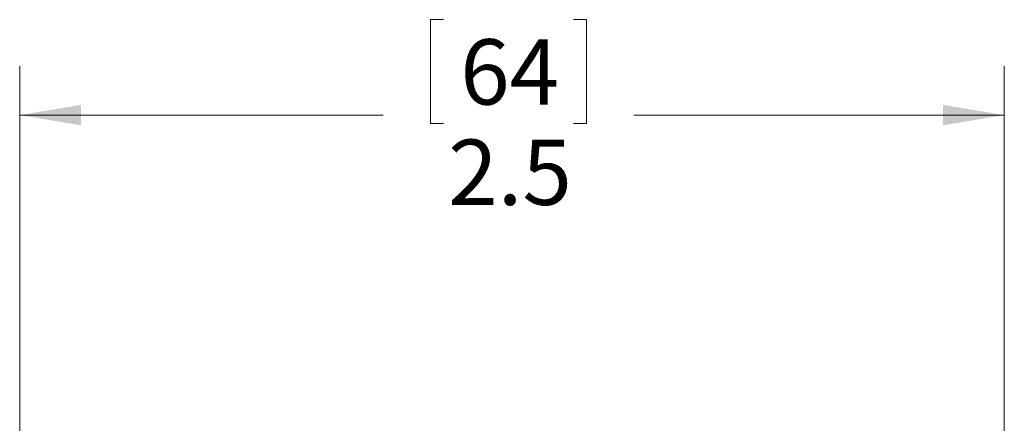
# Model space of a CAD drawing. Units: inches. Extents: x 0.4 to 16.6, y 0.2 to 10.8.
# Drawn here: x 4.5 to 7, y 6.4 to 7.4 of the extents above; entities that cross this region are included whole.
import ezdxf

# ---------------------------------------------------------------- set-up
doc = ezdxf.new("R2010")
doc.units = ezdxf.units.IN
doc.header["$MEASUREMENT"] = 0
doc.styles.add('SLDTEXTSTYLE0', font='TXT', dxfattribs={"width": 0.75})
doc.dimstyles.new('SLDDIMSTYLE1', dxfattribs={"dimtxt": 0.166667, "dimasz": 0.156, "dimexe": 0, "dimexo": 0.0625, "dimgap": 0.041667, "dimtad": 0, "dimtih": 1, "dimtoh": 1, "dimdec": 1, "dimrnd": 1e-09, "dimzin": 12, "dimdsep": 46, "dimtxsty": 'SLDTEXTSTYLE0', "dimsah": 1, "dimcen": 0.09, "dimadec": 0, "dimazin": 3, "dimtfac": 1, "dimtdec": 1, "dimtofl": 0, "dimtmove": 0, "dimatfit": 3, "dimfxl": 0, "dimfrac": 2, "dimtolj": 1, "dimtzin": 12, "dimarcsym": 0})

# ---------------------------------------------------------------- blocks, each defined once
blk = doc.blocks.new('_D_1')
at = {"color": 7, "linetype": 'Continuous', "lineweight": 0}
for p, q in [((5.5383, 7.4241), (5.5045, 7.4241)), ((5.5045, 7.4241), (5.5045, 7.1592)), ((5.8691, 7.4241), (5.9029, 7.4241)), ((5.9029, 7.4241), (5.9029, 7.1592)), ((4.4576, 6.1704), (4.4576, 7.3055)), ((6.9677, 6.2365), (6.9677, 7.3055)), ((4.4576, 7.1805), (5.384, 7.1805)), ((6.9677, 7.1805), (6.0235, 7.1805)), ((5.5045, 7.1592), (5.5383, 7.1592)), ((5.9029, 7.1592), (5.8691, 7.1592))]:
    blk.add_line(p, q, dxfattribs=at)
for points in [[(4.4576, 7.1805), (4.6136, 7.1545), (4.6136, 7.2065)], [(6.9677, 7.1805), (6.8117, 7.2065), (6.8117, 7.1545)]]:
    blk.add_solid(points, dxfattribs=at)
at = {"color": 7, "linetype": 'Continuous', "lineweight": 0, "char_height": 0.16667, "attachment_point": 1, "style": 'SLDTEXTSTYLE0'}
for s, insert in [('64', (5.5806, 7.3741, 0.0039)), ('2.5', (5.5499, 7.1181, 0.0039))]:
    blk.add_mtext(s, dxfattribs=dict(at, insert=insert))

msp = doc.modelspace()

# ---------------------------------------------------------------- dimensions: what is measured, and where the dimension line sits
at = {"color": 7, "linetype": 'Continuous', "lineweight": 0}
dim = msp.add_linear_dim(base=(6.9677, 7.1805), p1=(4.4576, 6.1204), p2=(6.9677, 6.1865), dimstyle='SLDDIMSTYLE1', dxfattribs=at)
dim.commit()
dim.dimension.update_dxf_attribs({"geometry": '_D_1', "text_midpoint": (5.7037, 7.1805), "dimtype": 160})

doc.saveas('drawing.dxf')
